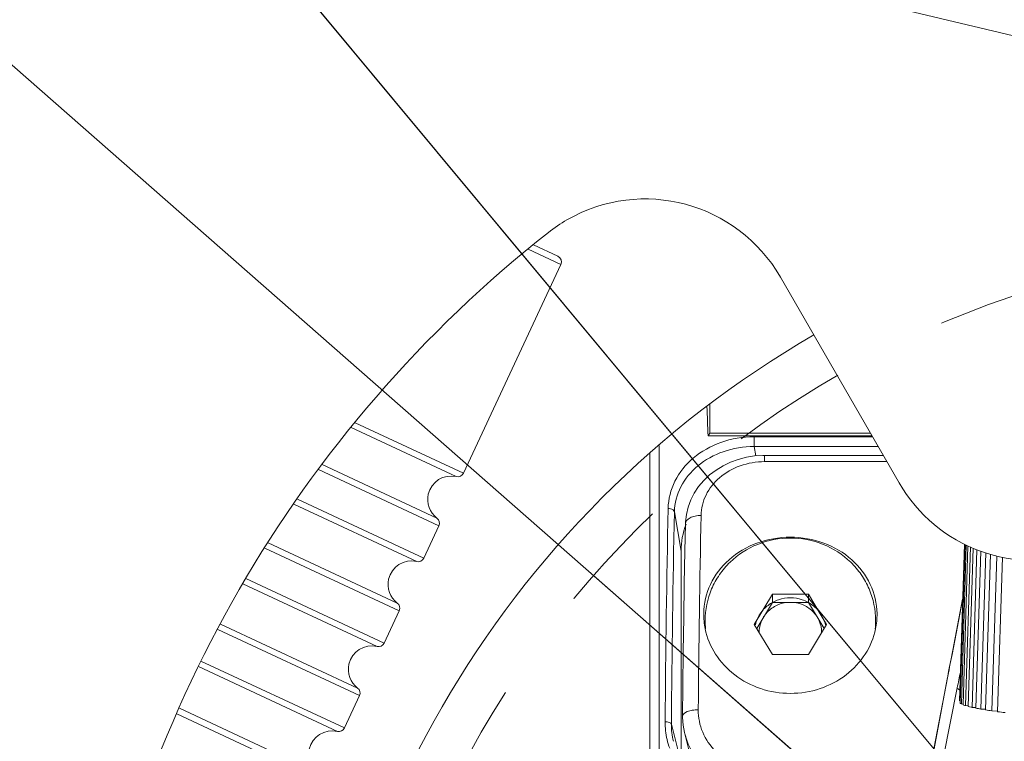
# Model space of a CAD drawing. Extents: x 85 to 1144, y 465 to 1268.
# Drawn here: x 199 to 285, y 1114 to 1177 of the extents above; entities that cross this region are included whole.
import ezdxf

# ---------------------------------------------------------------- set-up
doc = ezdxf.new("R2010")
doc.units = 0
doc.header["$MEASUREMENT"] = 0
doc.linetypes.add('AI-Linetype-1', pattern=[20.219133, 10.109567, -10.109567])
doc.layers.get('0').update_dxf_attribs({"lineweight": 0})
doc.layers.add('02___PRT_ALL_AXES', color=7, linetype='Continuous', lineweight=0)

msp = doc.modelspace()

# ---------------------------------------------------------------- linework, layer by layer
at = {"color": 250, "lineweight": 20, "true_color": 0x231815}
for p, q in [((312.263, 1072.845), (168.958, 1245.056)), ((312.263, 1072.845), (157.914, 1208.254)), ((201.431, 1206.033), (312.263, 1072.845)), ((268.692, 1179.588), (295.091, 1173.289)), ((243.565, 1157.376), (245.677, 1156.389)), ((243.105, 1156.989), (245.94, 1155.665)), ((237.444, 1137.471), (245.94, 1155.665)), ((275.43, 1136.642), (265.079, 1154.57)), ((258.922, 1140.949), (258.922, 1143.447)), ((228.018, 1141.872), (237.444, 1137.471)), ((227.672, 1141.446), (236.829, 1137.17)), ((258.922, 1140.949), (258.781, 1140.714)), ((272.943, 1140.949), (258.922, 1140.949)), ((273.079, 1140.714), (258.781, 1140.714)), ((262.788, 1140.649), (262.788, 1139.792)), ((262.788, 1140.649), (273.116, 1140.649)), ((253.693, 1139.177), (253.693, 1095.938)), ((254.511, 1100.695), (254.511, 1139.871)), ((262.788, 1139.792), (262.926, 1138.979)), ((262.788, 1139.792), (273.611, 1139.792)), ((263.708, 1138.48), (263.708, 1139.022)), ((274.056, 1139.022), (263.708, 1139.022)), ((274.369, 1138.48), (263.708, 1138.48)), ((235.303, 1132.886), (224.804, 1137.788)), ((235.139, 1133.55), (225.119, 1138.229)), ((222.969, 1135.21), (233.986, 1130.066)), ((222.655, 1134.769), (233.371, 1129.765)), ((255.839, 1134.097), (256.417, 1130.681)), ((233.986, 1130.066), (235.303, 1132.886)), ((256.801, 1133.051), (256.754, 1130.685)), ((231.681, 1126.145), (220.423, 1131.402)), ((231.845, 1125.481), (220.14, 1130.947)), ((256.417, 1130.681), (256.417, 1112.497)), ((280.705, 1117.623), (281.128, 1131.277)), ((280.748, 1117.424), (281.177, 1131.256)), ((280.86, 1117.347), (281.289, 1131.207)), ((281.002, 1117.281), (281.431, 1131.145)), ((281.225, 1117.202), (281.654, 1131.048)), ((281.46, 1117.134), (281.888, 1130.945)), ((281.793, 1117.053), (282.219, 1130.801)), ((282.12, 1116.983), (282.544, 1130.663)), ((282.56, 1116.901), (282.982, 1130.53)), ((282.976, 1116.83), (283.397, 1130.404)), ((283.52, 1116.747), (283.938, 1130.24)), ((284.022, 1116.676), (284.439, 1130.138)), ((218.487, 1128.283), (230.528, 1122.661)), ((248.78, 1128.537), (312.263, 1072.845)), ((218.205, 1127.827), (229.913, 1122.36)), ((264.379, 1126.914), (262.806, 1124.283)), ((264.379, 1126.914), (264.379, 1126.209)), ((267.525, 1126.914), (264.379, 1126.914)), ((267.525, 1126.914), (267.525, 1126.209)), ((269.098, 1124.283), (267.525, 1126.914)), ((280.971, 1126.48), (279.984, 1121.43)), ((280.968, 1126.387), (280.047, 1121.673)), ((230.528, 1122.661), (231.845, 1125.481)), ((264.379, 1126.209), (263.017, 1123.93)), ((267.525, 1126.209), (264.379, 1126.209)), ((268.887, 1123.93), (267.525, 1126.209)), ((228.387, 1118.076), (216.03, 1123.847)), ((228.223, 1118.74), (216.281, 1124.317)), ((262.806, 1124.283), (264.379, 1121.651)), ((267.525, 1121.651), (269.098, 1124.283)), ((214.567, 1121.094), (227.07, 1115.256)), ((264.379, 1121.651), (267.525, 1121.651)), ((280.047, 1121.673), (280.035, 1121.693)), ((214.345, 1120.61), (226.455, 1114.955)), ((279.666, 1119.777), (278.464, 1113.438)), ((279.631, 1119.512), (278.481, 1113.448)), ((279.631, 1119.512), (279.614, 1119.502)), ((279.289, 1112.741), (280.499, 1118.753)), ((227.07, 1115.256), (228.387, 1118.076)), ((224.765, 1111.336), (212.685, 1116.976)), ((280.86, 1117.347), (281.005, 1117.339)), ((281.225, 1117.202), (281.463, 1117.19)), ((281.793, 1117.053), (282.123, 1117.038)), ((282.56, 1116.901), (282.978, 1116.885)), ((224.93, 1110.671), (212.464, 1116.492)), ((283.52, 1116.747), (284.024, 1116.73)), ((255.575, 1115.591), (256.31, 1112.671)), ((257.128, 1113.225), (256.745, 1114.748))]:
    msp.add_line(p, q, dxfattribs=at)
for points in [[(263.708, 1139.022), (263.549, 1139.02), (262.829, 1138.972), (262.112, 1138.857), (261.409, 1138.675), (260.728, 1138.428), (260.079, 1138.117), (259.469, 1137.746), (258.907, 1137.318), (258.399, 1136.837), (257.953, 1136.31), (257.573, 1135.742), (257.265, 1135.141), (257.034, 1134.515), (256.881, 1133.873), (256.807, 1133.226), (256.801, 1133.051)], [(256.754, 1130.685), (256.704, 1127.818), (256.659, 1124.898), (256.619, 1121.927), (256.585, 1118.908), (256.56, 1116.297)], [(279.984, 1121.43), (279.904, 1121.017), (279.824, 1120.603), (279.745, 1120.19), (279.666, 1119.777)], [(256.56, 1116.296), (256.56, 1116.17), (256.604, 1115.51), (256.718, 1114.859), (256.747, 1114.741)]]:
    msp.add_lwpolyline(points, dxfattribs=at)
at = {"color": 250, "linetype": 'AI-Linetype-1', "lineweight": 20, "true_color": 0x231815}
msp.add_circle((312.263, 1072.845), 84.449, dxfattribs=at)
at = {"color": 250, "lineweight": 20, "true_color": 0x231815}
for points, knots in [([(332.694, 900.783), (427.721, 912.067), (495.609, 998.249), (484.325, 1093.276), (473.041, 1188.303), (386.859, 1256.19), (291.832, 1244.907), (196.805, 1233.623), (128.917, 1147.441), (140.201, 1052.414), (149.642, 972.908), (212.326, 910.224), (291.832, 900.783)], [0, 0, 0, 0, 1, 1, 1, 2, 2, 2, 3, 3, 3, 4, 4, 4, 4]), ([(333.357, 901.908), (427.763, 913.558), (494.85, 999.533), (483.2, 1093.939), (471.55, 1188.344), (385.575, 1255.431), (291.169, 1243.782), (196.763, 1232.132), (129.676, 1146.157), (141.326, 1051.751), (151.001, 973.351), (212.769, 911.583), (291.169, 901.908)], [0, 0, 0, 0, 1, 1, 1, 2, 2, 2, 3, 3, 3, 4, 4, 4, 4]), ([(371.791, 923.549), (454.245, 956.425), (494.435, 1049.919), (461.559, 1132.373), (428.682, 1214.827), (335.189, 1255.017), (252.735, 1222.141), (170.281, 1189.264), (130.091, 1095.771), (162.967, 1013.317), (179.304, 972.344), (211.762, 939.886), (252.735, 923.549)], [0, 0, 0, 0, 1, 1, 1, 2, 2, 2, 3, 3, 3, 4, 4, 4, 4]), ([(470.067, 1109.863), (449.623, 1197.016), (362.398, 1251.094), (275.245, 1230.649), (210.318, 1215.419), (161.347, 1161.976), (151.833, 1095.969)], [0, 0, 0, 0, 1, 1, 1, 2, 2, 2, 2]), ([(333.674, 908.378), (424.507, 920.203), (488.555, 1003.423), (476.73, 1094.256), (464.905, 1185.089), (381.685, 1249.137), (290.852, 1237.312), (200.019, 1225.487), (135.971, 1142.266), (147.796, 1051.434), (157.51, 976.819), (216.237, 918.092), (290.852, 908.378)], [0, 0, 0, 0, 1, 1, 1, 2, 2, 2, 3, 3, 3, 4, 4, 4, 4]), ([(333.694, 909.326), (424.003, 921.162), (487.618, 1003.967), (475.782, 1094.276), (463.946, 1184.585), (381.141, 1248.2), (290.832, 1236.364), (200.523, 1224.528), (136.908, 1141.723), (148.744, 1051.414), (158.453, 977.334), (216.752, 919.035), (290.832, 909.326)], [0, 0, 0, 0, 1, 1, 1, 2, 2, 2, 3, 3, 3, 4, 4, 4, 4]), ([(333.694, 910.516), (423.346, 922.352), (486.428, 1004.624), (474.592, 1094.276), (462.756, 1183.927), (380.484, 1247.01), (290.832, 1235.174), (201.18, 1223.338), (138.098, 1141.066), (149.934, 1051.414), (159.628, 977.987), (217.405, 920.21), (290.832, 910.516)], [0, 0, 0, 0, 1, 1, 1, 2, 2, 2, 3, 3, 3, 4, 4, 4, 4]), ([(333.626, 911.879), (422.525, 923.677), (485.028, 1005.309), (473.229, 1094.208), (461.431, 1183.107), (379.799, 1245.609), (290.9, 1233.811), (202.001, 1222.012), (139.498, 1140.381), (151.297, 1051.482), (160.949, 978.753), (218.171, 921.531), (290.9, 911.879)], [0, 0, 0, 0, 1, 1, 1, 2, 2, 2, 3, 3, 3, 4, 4, 4, 4]), ([(265.079, 1154.57), (261.318, 1161.085), (252.987, 1163.317), (246.473, 1159.556), (245.909, 1159.23), (245.369, 1158.864), (244.857, 1158.462)], [0, 0, 0, 0, 1, 1, 1, 2, 2, 2, 2]), ([(255.295, 1134.397), (255.312, 1135.214), (255.522, 1136.037), (255.888, 1136.775), (256.272, 1137.548), (256.828, 1138.228), (257.484, 1138.785), (258.192, 1139.387), (259.016, 1139.844), (259.892, 1140.155), (260.821, 1140.485), (261.809, 1140.649), (262.788, 1140.649)], [0, 0, 0, 0, 1, 1, 1, 2, 2, 2, 3, 3, 3, 4, 4, 4, 4]), ([(255.839, 1134.097), (255.856, 1134.844), (256.052, 1135.595), (256.392, 1136.268), (256.749, 1136.974), (257.265, 1137.592), (257.871, 1138.098), (258.528, 1138.647), (259.292, 1139.062), (260.102, 1139.344), (260.965, 1139.644), (261.88, 1139.793), (262.788, 1139.792)], [0, 0, 0, 0, 1, 1, 1, 2, 2, 2, 3, 3, 3, 4, 4, 4, 4]), ([(263.708, 1138.48), (262.982, 1138.48), (262.249, 1138.355), (261.562, 1138.107), (260.91, 1137.871), (260.3, 1137.525), (259.777, 1137.072), (259.291, 1136.652), (258.881, 1136.14), (258.598, 1135.561), (258.329, 1135.008), (258.175, 1134.394), (258.162, 1133.784)], [0, 0, 0, 0, 1, 1, 1, 2, 2, 2, 3, 3, 3, 4, 4, 4, 4]), ([(236.829, 1137.17), (235.729, 1137.421), (234.633, 1136.734), (234.382, 1135.634), (234.203, 1134.851), (234.499, 1134.036), (235.139, 1133.55)], [0, 0, 0, 0, 1, 1, 1, 2, 2, 2, 2]), ([(255.295, 1134.397), (255.363, 1134.396), (255.427, 1134.39), (255.497, 1134.373), (255.648, 1134.334), (255.826, 1134.243), (255.839, 1134.097)], [0, 0, 0, 0, 1, 1, 1, 2, 2, 2, 2]), ([(258.162, 1133.784), (257.989, 1133.786), (257.815, 1133.771), (257.645, 1133.734), (257.493, 1133.701), (257.344, 1133.651), (257.205, 1133.578), (257.093, 1133.517), (256.987, 1133.441), (256.909, 1133.338), (256.847, 1133.254), (256.803, 1133.153), (256.801, 1133.051)], [0, 0, 0, 0, 1, 1, 1, 2, 2, 2, 3, 3, 3, 4, 4, 4, 4]), ([(258.397, 1125.238), (258.409, 1126.108), (258.614, 1126.985), (258.986, 1127.779), (259.37, 1128.596), (259.93, 1129.325), (260.603, 1129.924), (261.314, 1130.555), (262.149, 1131.042), (263.041, 1131.371), (263.971, 1131.714), (264.961, 1131.886), (265.952, 1131.886), (266.943, 1131.886), (267.933, 1131.714), (268.863, 1131.371), (269.755, 1131.042), (270.591, 1130.555), (271.301, 1129.924), (271.974, 1129.325), (272.534, 1128.596), (272.918, 1127.779), (273.29, 1126.985), (273.495, 1126.108), (273.507, 1125.238)], [0, 0, 0, 0, 1, 1, 1, 2, 2, 2, 3, 3, 3, 4, 4, 4, 5, 5, 5, 6, 6, 6, 7, 7, 7, 8, 8, 8, 8]), ([(258.519, 1124.634), (258.519, 1125.569), (258.716, 1126.517), (259.085, 1127.381), (259.272, 1127.818), (259.503, 1128.234), (259.772, 1128.623), (260.043, 1129.014), (260.353, 1129.379), (260.696, 1129.711), (261.387, 1130.377), (262.214, 1130.909), (263.108, 1131.267), (264.01, 1131.628), (264.981, 1131.813), (265.952, 1131.813), (266.923, 1131.813), (267.894, 1131.628), (268.797, 1131.267), (269.691, 1130.909), (270.517, 1130.377), (271.208, 1129.711), (271.551, 1129.379), (271.861, 1129.014), (272.132, 1128.623), (272.402, 1128.234), (272.632, 1127.818), (272.819, 1127.381), (273.188, 1126.517), (273.385, 1125.569), (273.385, 1124.634)], [0, 0, 0, 0, 1, 1, 1, 2, 2, 2, 3, 3, 3, 4, 4, 4, 5, 5, 5, 6, 6, 6, 7, 7, 7, 8, 8, 8, 9, 9, 9, 10, 10, 10, 10]), ([(233.371, 1129.765), (232.271, 1130.016), (231.175, 1129.329), (230.924, 1128.229), (230.745, 1127.446), (231.041, 1126.631), (231.681, 1126.145)], [0, 0, 0, 0, 1, 1, 1, 2, 2, 2, 2]), ([(262.901, 1124.263), (262.98, 1124.593), (263.118, 1124.911), (263.305, 1125.196), (263.493, 1125.484), (263.731, 1125.738), (264.004, 1125.947), (264.28, 1126.159), (264.591, 1126.324), (264.921, 1126.435), (265.252, 1126.547), (265.602, 1126.604), (265.952, 1126.604), (266.302, 1126.604), (266.652, 1126.547), (266.984, 1126.435), (267.313, 1126.324), (267.624, 1126.159), (267.9, 1125.947), (268.173, 1125.738), (268.411, 1125.484), (268.599, 1125.196), (268.786, 1124.911), (268.924, 1124.593), (269.003, 1124.263)], [0, 0, 0, 0, 1, 1, 1, 2, 2, 2, 3, 3, 3, 4, 4, 4, 5, 5, 5, 6, 6, 6, 7, 7, 7, 8, 8, 8, 8]), ([(273.379, 1123.897), (273.219, 1123.123), (272.908, 1122.374), (272.48, 1121.704), (272.034, 1121.005), (271.46, 1120.392), (270.804, 1119.888), (270.122, 1119.366), (269.351, 1118.961), (268.537, 1118.689), (267.706, 1118.41), (266.829, 1118.27), (265.952, 1118.27), (265.075, 1118.27), (264.199, 1118.41), (263.367, 1118.689), (262.553, 1118.961), (261.782, 1119.366), (261.1, 1119.888), (260.444, 1120.392), (259.87, 1121.005), (259.424, 1121.704), (258.996, 1122.374), (258.685, 1123.123), (258.525, 1123.897)], [0, 0, 0, 0, 1, 1, 1, 2, 2, 2, 3, 3, 3, 4, 4, 4, 5, 5, 5, 6, 6, 6, 7, 7, 7, 8, 8, 8, 8]), ([(229.913, 1122.36), (228.813, 1122.611), (227.718, 1121.924), (227.466, 1120.824), (227.287, 1120.041), (227.583, 1119.226), (228.223, 1118.74)], [0, 0, 0, 0, 1, 1, 1, 2, 2, 2, 2]), ([(280.499, 1118.753), (280.513, 1118.716), (280.541, 1118.686), (280.571, 1118.659), (280.617, 1118.618), (280.668, 1118.584), (280.72, 1118.552)], [0, 0, 0, 0, 1, 1, 1, 2, 2, 2, 2]), ([(257.922, 1116.835), (257.748, 1116.836), (257.57, 1116.822), (257.402, 1116.797), (257.254, 1116.775), (257.115, 1116.744), (256.96, 1116.681), (256.772, 1116.605), (256.562, 1116.482), (256.56, 1116.297)], [0, 0, 0, 0, 1, 1, 1, 2, 2, 2, 3, 3, 3, 3]), ([(257.922, 1116.835), (257.916, 1116.174), (258.049, 1115.505), (258.307, 1114.891), (258.572, 1114.259), (258.969, 1113.686), (259.458, 1113.21), (259.963, 1112.718), (260.566, 1112.329), (261.221, 1112.066), (261.889, 1111.798), (262.611, 1111.661), (263.326, 1111.661)], [0, 0, 0, 0, 1, 1, 1, 2, 2, 2, 3, 3, 3, 4, 4, 4, 4]), ([(281.225, 1117.202), (281.204, 1117.208), (281.184, 1117.215), (281.164, 1117.222), (281.109, 1117.24), (281.055, 1117.26), (281.002, 1117.281)], [0, 0, 0, 0, 1, 1, 1, 2, 2, 2, 2]), ([(281.793, 1117.053), (281.763, 1117.059), (281.734, 1117.066), (281.704, 1117.073), (281.623, 1117.092), (281.541, 1117.112), (281.46, 1117.134)], [0, 0, 0, 0, 1, 1, 1, 2, 2, 2, 2]), ([(226.455, 1114.955), (225.355, 1115.207), (224.26, 1114.519), (224.008, 1113.419), (223.829, 1112.636), (224.125, 1111.821), (224.765, 1111.336)], [0, 0, 0, 0, 1, 1, 1, 2, 2, 2, 2]), ([(255.031, 1115.799), (255.158, 1115.798), (255.275, 1115.787), (255.406, 1115.737), (255.483, 1115.708), (255.565, 1115.665), (255.575, 1115.591)], [0, 0, 0, 0, 1, 1, 1, 2, 2, 2, 2])]:
    msp.add_open_spline(points, degree=3, knots=knots, dxfattribs=at)
for points in [[(244.857, 1158.462), (222.888, 1141.165), (208.408, 1116.086), (204.414, 1088.412)], [(245.94, 1155.665), (246.067, 1155.938), (245.95, 1156.262), (245.677, 1156.389)], [(267.997, 1149.52), (240.603, 1133.705), (223.727, 1104.476), (223.727, 1072.845)], [(258.781, 1140.714), (258.745, 1141.578), (258.709, 1142.432), (258.672, 1143.275)], [(236.829, 1137.17), (237.079, 1137.113), (237.335, 1137.238), (237.444, 1137.471)], [(275.43, 1136.642), (278.714, 1130.954), (285.588, 1128.419), (291.778, 1130.614)], [(255.295, 1134.397), (255.168, 1128.198), (255.08, 1121.999), (255.031, 1115.799)], [(255.839, 1134.097), (255.712, 1127.929), (255.624, 1121.76), (255.575, 1115.591)], [(235.303, 1132.886), (235.412, 1133.118), (235.343, 1133.395), (235.139, 1133.55)], [(258.162, 1133.784), (258.049, 1128.135), (257.968, 1122.485), (257.922, 1116.835)], [(256.865, 1133.028), (256.569, 1132.279), (256.417, 1131.484), (256.417, 1130.681)], [(233.371, 1129.765), (233.621, 1129.708), (233.877, 1129.833), (233.986, 1130.066)], [(231.845, 1125.481), (231.954, 1125.713), (231.885, 1125.99), (231.681, 1126.145)], [(258.397, 1125.238), (258.391, 1124.788), (258.434, 1124.338), (258.525, 1123.897)], [(258.519, 1124.634), (258.519, 1124.388), (258.532, 1124.143), (258.558, 1123.899)], [(273.346, 1123.899), (273.372, 1124.143), (273.385, 1124.388), (273.385, 1124.634)], [(273.379, 1123.897), (273.47, 1124.338), (273.513, 1124.788), (273.507, 1125.238)], [(229.913, 1122.36), (230.163, 1122.303), (230.42, 1122.428), (230.528, 1122.661)], [(280.047, 1121.673), (279.906, 1120.953), (279.768, 1120.233), (279.631, 1119.512)], [(280.499, 1118.753), (280.591, 1119.214), (280.683, 1119.675), (280.775, 1120.137)], [(228.387, 1118.076), (228.496, 1118.308), (228.428, 1118.585), (228.223, 1118.74)], [(280.72, 1118.552), (280.738, 1118.541), (280.756, 1118.531), (280.775, 1118.52)], [(280.797, 1117.386), (280.78, 1117.397), (280.763, 1117.41), (280.748, 1117.424)], [(280.86, 1117.347), (280.838, 1117.359), (280.817, 1117.372), (280.797, 1117.386)], [(282.12, 1116.983), (282.266, 1116.954), (282.413, 1116.927), (282.56, 1116.901)], [(282.976, 1116.83), (283.157, 1116.801), (283.338, 1116.773), (283.52, 1116.747)], [(284.022, 1116.676), (284.237, 1116.647), (284.451, 1116.619), (284.665, 1116.593)], [(226.455, 1114.955), (226.706, 1114.898), (226.962, 1115.023), (227.07, 1115.256)], [(255.031, 1115.799), (255.029, 1115.536), (255.043, 1115.274), (255.072, 1115.014)], [(255.575, 1115.591), (255.571, 1115.086), (255.631, 1114.583), (255.753, 1114.093)], [(255.072, 1115.014), (255.101, 1114.756), (255.146, 1114.5), (255.205, 1114.248)], [(255.205, 1114.248), (255.266, 1113.992), (255.341, 1113.741), (255.431, 1113.495)], [(256.747, 1114.741), (256.872, 1114.247), (257.059, 1113.769), (257.301, 1113.32)]]:
    msp.add_open_spline(points, degree=3, dxfattribs=at)
at = {"layer": '02___PRT_ALL_AXES', "color": 4, "lineweight": 20, "true_color": 0x00fff8}
for p, q in [((237.444, 1137.471), (245.94, 1155.665)), ((233.986, 1130.066), (235.303, 1132.886)), ((230.528, 1122.661), (231.845, 1125.481)), ((227.07, 1115.256), (228.387, 1118.076))]:
    msp.add_line(p, q, dxfattribs=at)
for points, knots in [([(484.902, 1075.281), (483.556, 1170.627), (405.172, 1246.829), (309.827, 1245.484), (216.378, 1244.165), (140.943, 1168.73), (139.624, 1075.281)], [0, 0, 0, 0, 1, 1, 1, 2, 2, 2, 2]), ([(263.228, 1123.578), (263.228, 1123.92), (263.299, 1124.267), (263.435, 1124.585), (263.573, 1124.905), (263.775, 1125.197), (264.026, 1125.438), (264.28, 1125.683), (264.582, 1125.878), (264.91, 1126.009), (265.24, 1126.141), (265.596, 1126.209), (265.952, 1126.209), (266.308, 1126.209), (266.664, 1126.141), (266.995, 1126.009), (267.322, 1125.878), (267.625, 1125.683), (267.878, 1125.438), (268.129, 1125.197), (268.332, 1124.905), (268.469, 1124.585), (268.605, 1124.267), (268.676, 1123.92), (268.676, 1123.578)], [0, 0, 0, 0, 1, 1, 1, 2, 2, 2, 3, 3, 3, 4, 4, 4, 5, 5, 5, 6, 6, 6, 7, 7, 7, 8, 8, 8, 8])]:
    msp.add_open_spline(points, degree=3, knots=knots, dxfattribs=at)

doc.saveas('drawing.dxf')
